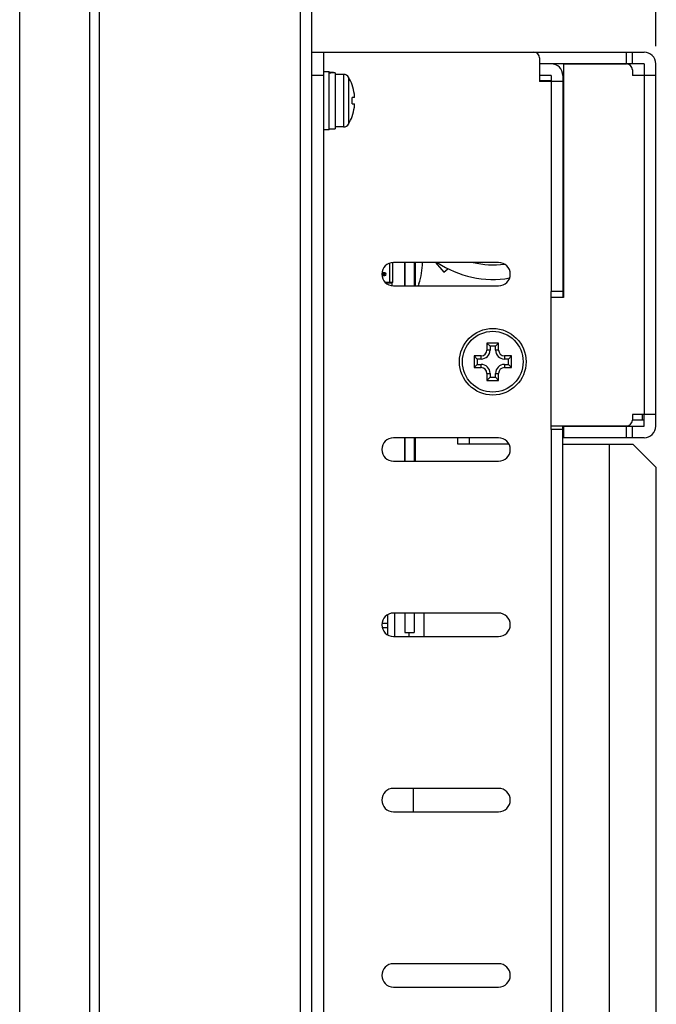
# Model space of a CAD drawing. Extents: x 0 to 1170, y 0 to 805.
# Drawn here: x 606 to 660, y 410 to 495 of the extents above; entities that cross this region are included whole.
import ezdxf

# ---------------------------------------------------------------- set-up
doc = ezdxf.new("R2010")
doc.units = 0
doc.header["$MEASUREMENT"] = 0
doc.layers.get('Defpoints').update_dxf_attribs({"linetype": 'CONTINUOUS'})
doc.layers.add('1_外観図', color=7, linetype='CONTINUOUS')
doc.styles.get("Standard").update_dxf_attribs({"font": 'SIMPLEX.SHX', "bigfont": 'BIGFONT.shx'})
doc.dimstyles.new('SUNPO', dxfattribs={"dimscale": 0, "dimtxt": 3, "dimasz": 2.5, "dimexe": 2.2, "dimexo": 0.5, "dimgap": 1, "dimtad": 1, "dimdec": 1, "dimzin": 12, "dimdsep": 46, "dimtxsty": 'STANDARD', "dimcen": 0, "dimclrd": 3, "dimclre": 3, "dimclrt": 4, "dimadec": 0, "dimazin": 0, "dimtfac": 1, "dimtdec": 0, "dimtmove": 0, "dimatfit": 3, "dimfxl": 1, "dimtolj": 1, "dimtzin": 0, "dimarcsym": 0})

# ---------------------------------------------------------------- blocks, each defined once
blk = doc.blocks.new('*D3')
at = {"layer": '1_外観図', "color": 3, "lineweight": -2, "transparency": 16777216}
for p, q in [((605.594, 562.343), (605.594, 596.22)), ((660.044, 492.293), (660.044, 596.22)), ((611.594, 589.62), (654.044, 589.62))]:
    blk.add_line(p, q, dxfattribs=at)
at = {"layer": '1_外観図', "color": 3, "transparency": 16777216}
for points in [[(611.594, 590.62), (611.594, 588.62), (605.594, 589.62)], [(654.044, 590.62), (654.044, 588.62), (660.044, 589.62)]]:
    blk.add_solid(points, dxfattribs=at)
at = {"layer": 'Defpoints', "color": 0, "transparency": 16777216}
for p in [(660.044, 589.62), (605.594, 560.843), (660.044, 490.793)]:
    blk.add_point(p, dxfattribs=at)
at = {"layer": '1_外観図', "color": 4, "transparency": 16777216, "insert": (632.819, 596.37), "char_height": 7.5, "attachment_point": 5}
blk.add_mtext('\\A1;54.5', dxfattribs=at)

msp = doc.modelspace()

# ---------------------------------------------------------------- linework, layer by layer
at = {"layer": '1_外観図', "color": 7, "linetype": 'Continuous'}
for p, q in [((611.594, 239.093), (611.594, 563.493)), ((605.594, 241.743), (605.594, 560.843)), ((612.394, 559.043), (612.394, 243.543)), ((630.594, 247.293), (630.594, 555.293)), ((630.594, 491.793), (659.044, 491.793)), ((631.594, 491.793), (631.594, 341.253)), ((650.094, 491.293), (650.094, 489.293)), ((658.044, 490.793), (658.044, 491.793)), ((659.044, 490.793), (650.094, 490.793)), ((652.144, 490.783), (652.144, 470.803)), ((652.144, 490.783), (657.544, 490.783)), ((659.044, 490.793), (659.044, 489.793)), ((660.044, 459.793), (660.044, 490.793)), ((631.594, 490.143), (632.094, 490.143)), ((632.094, 485.143), (632.094, 490.143)), ((632.594, 490.03), (632.594, 485.243)), ((633.322, 489.893), (632.594, 489.893)), ((651.094, 489.793), (650.094, 489.793)), ((651.094, 489.793), (651.094, 489.293)), ((652.094, 489.793), (652.094, 470.803)), ((658.044, 490.283), (658.044, 489.793)), ((660.044, 489.793), (658.044, 489.793)), ((634.058, 488.993), (634.049, 488.993)), ((651.094, 489.343), (650.094, 489.343)), ((652.094, 489.293), (650.094, 489.293)), ((634.246, 487.903), (634.049, 487.903)), ((634.049, 487.383), (634.246, 487.383)), ((634.049, 486.293), (634.058, 486.293)), ((633.322, 485.393), (632.594, 485.393)), ((632.094, 485.143), (631.594, 485.143)), ((632.094, 485.243), (632.594, 485.243)), ((652.094, 482.843), (652.144, 482.843)), ((652.094, 478.843), (652.144, 478.843)), ((637.544, 472.093), (637.544, 473.792)), ((646.594, 473.793), (637.594, 473.793)), ((638.544, 473.793), (638.544, 471.793)), ((638.574, 473.793), (638.574, 471.793)), ((639.374, 473.793), (639.374, 471.793)), ((639.444, 473.793), (639.444, 471.793)), ((641.193, 473.793), (641.894, 472.958)), ((636.844, 472.913), (636.601, 472.913)), ((636.601, 472.673), (636.844, 472.673)), ((641.894, 472.958), (642.253, 473.26)), ((637.544, 472.093), (636.88, 472.093)), ((637.094, 472.043), (637.094, 472.093)), ((637.094, 472.043), (637.494, 472.043)), ((637.294, 472.043), (637.294, 472.093)), ((637.494, 471.798), (637.494, 472.043)), ((637.594, 471.793), (646.594, 471.793)), ((651.094, 459.503), (651.094, 471.303)), ((652.094, 471.303), (651.094, 471.303)), ((652.144, 470.803), (651.094, 470.803)), ((645.594, 466.903), (645.594, 466.303)), ((645.594, 466.903), (645.862, 466.635)), ((646.594, 466.903), (645.594, 466.903)), ((646.594, 466.903), (646.326, 466.635)), ((646.594, 466.303), (646.594, 466.903)), ((645.862, 466.635), (645.862, 466.303)), ((646.326, 466.635), (645.862, 466.635)), ((646.326, 466.303), (646.326, 466.635)), ((644.494, 465.803), (644.494, 464.803)), ((644.494, 465.803), (644.762, 465.535)), ((645.094, 465.803), (644.494, 465.803)), ((644.494, 464.803), (644.762, 465.071)), ((644.762, 465.535), (644.762, 465.071)), ((645.094, 465.535), (644.762, 465.535)), ((644.762, 465.071), (645.094, 465.071)), ((647.694, 465.803), (647.094, 465.803)), ((647.426, 465.535), (647.094, 465.535)), ((647.094, 465.071), (647.426, 465.071)), ((647.694, 465.803), (647.426, 465.535)), ((647.426, 465.071), (647.426, 465.535)), ((647.694, 464.803), (647.426, 465.071)), ((647.694, 464.803), (647.694, 465.803)), ((644.494, 464.803), (645.094, 464.803)), ((645.594, 464.303), (645.594, 463.703)), ((645.862, 464.303), (645.862, 463.971)), ((646.326, 463.971), (646.326, 464.303)), ((646.594, 463.703), (646.594, 464.303)), ((647.094, 464.803), (647.694, 464.803)), ((645.594, 463.703), (645.862, 463.971)), ((645.594, 463.703), (646.594, 463.703)), ((645.862, 463.971), (646.326, 463.971)), ((646.594, 463.703), (646.326, 463.971)), ((658.044, 460.793), (658.044, 460.303)), ((660.044, 460.793), (658.044, 460.793)), ((659.044, 460.293), (658.044, 460.293)), ((659.044, 459.793), (659.044, 460.793)), ((651.094, 459.803), (657.544, 459.803)), ((652.094, 459.503), (651.094, 459.503)), ((652.094, 341.243), (652.094, 459.803)), ((652.144, 459.793), (652.144, 458.793)), ((652.144, 459.793), (659.044, 459.793)), ((658.044, 458.793), (658.044, 459.793)), ((646.594, 458.793), (637.594, 458.793)), ((638.544, 458.793), (638.544, 456.793)), ((638.574, 458.793), (638.574, 456.793)), ((639.374, 458.793), (639.374, 456.793)), ((639.444, 458.793), (639.444, 456.793)), ((643.094, 458.243), (643.094, 458.793)), ((659.044, 458.793), (652.144, 458.793)), ((647.487, 458.243), (643.094, 458.243)), ((652.094, 458.243), (658.094, 458.243)), ((656.094, 341.243), (656.094, 458.243)), ((658.094, 458.243), (660.094, 456.243)), ((637.594, 456.793), (646.594, 456.793)), ((660.094, 343.243), (660.094, 456.243)), ((637.094, 443.659), (637.094, 441.927)), ((646.594, 443.793), (637.594, 443.793)), ((637.694, 443.793), (637.694, 441.793)), ((638.574, 443.793), (638.574, 442.143)), ((639.374, 443.793), (639.374, 442.143)), ((640.194, 443.793), (640.194, 441.793)), ((637.594, 441.793), (646.594, 441.793)), ((638.574, 442.143), (639.374, 442.143)), ((638.894, 442.143), (638.894, 441.793)), ((646.594, 428.793), (637.594, 428.793)), ((639.294, 426.793), (639.294, 428.793)), ((637.594, 426.793), (646.594, 426.793)), ((646.594, 413.793), (637.594, 413.793)), ((637.594, 411.793), (646.594, 411.793))]:
    msp.add_line(p, q, dxfattribs=at)
at = {"layer": '1_外観図', "color": 9, "linetype": 'Continuous'}
for p, q in [((629.594, 554.293), (629.594, 248.293)), ((657.544, 490.793), (657.544, 491.793)), ((631.594, 489.793), (630.594, 489.793)), ((633.322, 489.893), (633.322, 485.393)), ((633.754, 489.644), (633.754, 485.641)), ((659.044, 489.793), (659.044, 460.793)), ((651.094, 489.293), (651.094, 471.303)), ((637.244, 473.73), (637.244, 472.093)), ((636.594, 472.813), (636.844, 472.813)), ((636.844, 472.773), (636.594, 472.773)), ((636.844, 472.913), (636.844, 472.813)), ((636.844, 472.773), (636.844, 472.673)), ((645.862, 466.303), (645.594, 466.303)), ((646.594, 466.303), (646.326, 466.303)), ((645.094, 465.535), (645.094, 465.803)), ((645.094, 464.803), (645.094, 465.071)), ((647.094, 465.803), (647.094, 465.535)), ((647.094, 465.071), (647.094, 464.803)), ((645.594, 464.303), (645.862, 464.303)), ((646.326, 464.303), (646.594, 464.303)), ((651.094, 459.503), (651.094, 342.243)), ((657.544, 458.793), (657.544, 459.793)), ((644.094, 458.243), (644.094, 458.793)), ((636.605, 442.943), (637.094, 442.943)), ((637.094, 442.543), (636.626, 442.543))]:
    msp.add_line(p, q, dxfattribs=at)
at = {"layer": '1_外観図', "color": 40, "linetype": 'Continuous'}
msp.add_line((658.884, 460.793), (658.884, 460.293), dxfattribs=at)
at = {"layer": '1_外観図', "color": 7, "linetype": 'Continuous'}
for radius in [2.85, 2.6]:
    msp.add_circle((646.094, 465.303), radius, dxfattribs=at)
for centre, radius, start, end in [((649.594, 491.293), 0.5, 0, 90), ((659.044, 490.793), 1, 0, 90), ((651.094, 489.793), 1, 0, 90), ((657.544, 490.283), 0.5, 0, 90), ((633.322, 489.393), 0.5, 30.189, 90), ((630.314, 487.643), 3.98, 19.82719, 30.18898), ((630.314, 487.643), 3.972, 8.10571, 19.87142), ((630.314, 487.643), 3.744, 356.01813, 3.98187), ((630.314, 487.643), 3.972, 340.12858, 351.89429), ((630.314, 487.643), 3.98, 329.81102, 340.17281), ((646.094, 480.843), 8.5, 44.62121, 45.09492), ((633.322, 485.893), 0.5, 270, 329.811), ((646.094, 480.843), 7.25, 33.43368, 34.14008), ((646.094, 480.843), 7.25, 325.85992, 326.56632), ((646.094, 480.843), 8.5, 314.90508, 315.37879), ((637.594, 472.793), 1, 90, 270), ((635.068, 473.701), 5, 340.00717, 1.05899), ((646.094, 480.843), 8.5, 236.04563, 279.79084), ((646.094, 480.843), 7.25, 256.53043, 277.88175), ((646.594, 472.793), 1, 270, 90), ((636.844, 472.793), 0.12, 270, 89.99999), ((648.694, 468.743), 9.5, 160.00717, 161.2733), ((645.094, 466.303), 0.768, 270, 0), ((645.094, 466.303), 0.5, 270, 0), ((647.094, 466.303), 0.768, 180, 270), ((647.094, 466.303), 0.5, 180, 270), ((645.094, 464.303), 0.768, 0, 90), ((647.094, 464.303), 0.768, 90, 180), ((645.094, 464.303), 0.5, 0, 90), ((647.094, 464.303), 0.5, 90, 180), ((657.544, 460.303), 0.5, 270, 0), ((659.044, 459.793), 1, 270, 0), ((637.594, 457.793), 1, 90, 270), ((646.594, 457.793), 1, 270, 90), ((637.594, 442.793), 1, 90, 270), ((646.594, 442.793), 1, 270, 90), ((637.594, 427.793), 1, 90, 270), ((646.594, 427.793), 1, 270, 90), ((637.594, 412.793), 1, 90, 270), ((646.594, 412.793), 1, 270, 90)]:
    msp.add_arc(centre, radius, start, end, dxfattribs=at)
at = {"layer": '1_外観図', "color": 9, "linetype": 'Continuous'}
msp.add_arc((636.844, 472.793), 0.02, 270, 90, dxfattribs=at)
at = {"layer": '1_外観図', "color": 7, "linetype": 'Continuous'}
for centre, start_param, end_param in [((632.161, 487.643), 7.749626, 7.870097), ((633.027, 487.643), 1.675152, 1.797173)]:
    msp.add_ellipse(centre, major_axis=(4.157, 0), ratio=0.57735, start_param=start_param, end_param=end_param, dxfattribs=at)
for points, knots in [([(634.246, 487.903), (634.247, 487.903), (634.25, 487.904), (634.254, 487.909), (634.257, 487.916), (634.259, 487.926), (634.261, 487.939), (634.262, 487.954), (634.263, 487.972), (634.264, 487.999), (634.263, 488.039), (634.259, 488.09), (634.253, 488.145), (634.249, 488.184), (634.246, 488.203)], [0, 0, 0, 0, 0.013748, 0.03186, 0.057136, 0.090483, 0.132089, 0.181814, 0.23932, 0.304136, 0.453239, 0.623447, 0.808082, 1, 1, 1, 1]), ([(634.246, 487.083), (634.249, 487.102), (634.253, 487.14), (634.259, 487.196), (634.263, 487.247), (634.264, 487.286), (634.263, 487.314), (634.262, 487.332), (634.261, 487.347), (634.259, 487.359), (634.257, 487.369), (634.254, 487.377), (634.25, 487.382), (634.247, 487.383), (634.246, 487.383)], [0, 0, 0, 0, 0.191918, 0.376553, 0.546761, 0.695864, 0.760681, 0.818186, 0.867911, 0.909517, 0.942864, 0.96814, 0.986252, 1, 1, 1, 1])]:
    msp.add_open_spline(points, degree=3, knots=knots, dxfattribs=at)

# ---------------------------------------------------------------- dimensions: what is measured, and where the dimension line sits
at = {"layer": '1_外観図', "color": 3}
dim = msp.add_linear_dim(base=(660.043991444, 589.619951028), p1=(605.593991444, 560.842919402), p2=(660.043991444, 490.792919402), dimstyle='SUNPO', override={"dimscale": 3, "dimtxt": 2.5, "dimasz": 2}, dxfattribs=at)
dim.commit()
dim.dimension.update_dxf_attribs({"geometry": '*D3', "text_midpoint": (632.818991444, 596.369951028)})

doc.saveas('drawing.dxf')
